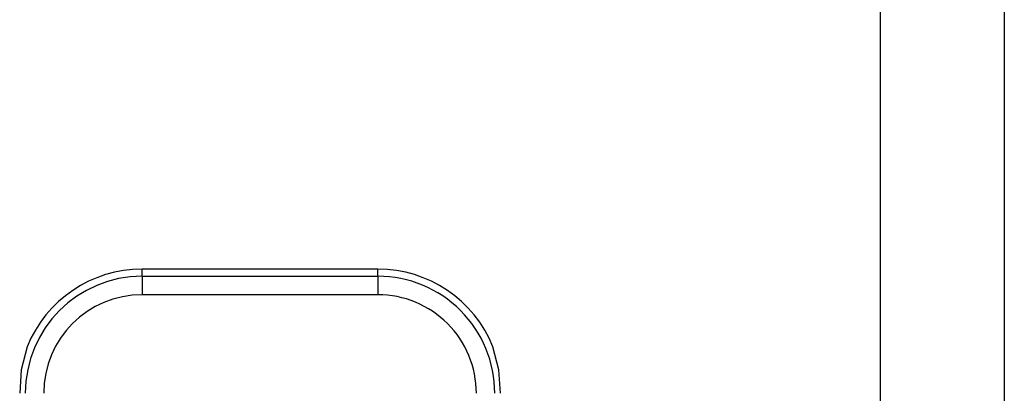
# Model space of a CAD drawing. Units: millimetres. Extents: x -205 to 215, y -148 to 149.
# Drawn here: x -74 to -59, y -107 to -101 of the extents above; entities that cross this region are included whole.
import ezdxf

# ---------------------------------------------------------------- set-up
doc = ezdxf.new("R2010")
doc.units = ezdxf.units.MM
doc.header["$LTSCALE"] = 10
doc.layers.get('0').update_dxf_attribs({"linetype": 'CONTINUOUS'})

# ---------------------------------------------------------------- blocks, each defined once
blk = doc.blocks.new('B')
at = {"color": 7, "linetype": 'Continuous'}
for p, q in [((-68.706434, -105.487046), (-72.506434, -105.487046)), ((-74.361931, -106.740636), (-74.457884, -107.108053)), ((-66.754983, -107.108053), (-66.850936, -106.740636)), ((-74.457884, -107.108053), (-74.481877, -107.487046)), ((-66.73099, -107.487046), (-66.754983, -107.108053))]:
    blk.add_line(p, q, dxfattribs=at)
for centre, start, end in [((-72.506434, -107.487046), 90.000013, 158.086581), ((-68.706434, -107.487046), 21.913418, 90.000013)]:
    blk.add_arc(centre, 2, start, end, dxfattribs=at)
blk = doc.blocks.new('B-2')
at = {"color": 7, "linetype": 'Continuous'}
blk.add_line((-58.606434, 104.012954), (-58.606434, -107.987046), dxfattribs=at)
blk = doc.blocks.new('B-3')
at = {"color": 3, "linetype": 'Continuous'}
for p, q in [((-60.606434, 104.012954), (-60.606434, -107.987046)), ((-72.506434, -105.602041), (-72.506434, -105.487046)), ((-68.706434, -105.602041), (-68.706434, -105.487046)), ((-72.506434, -105.602041), (-72.506434, -105.899805)), ((-72.506434, -105.602041), (-68.706434, -105.602041)), ((-68.706434, -105.602041), (-68.706434, -105.899805)), ((-68.706434, -105.899805), (-72.506434, -105.899805))]:
    blk.add_line(p, q, dxfattribs=at)
for centre, radius, start, end in [((-72.506434, -107.487046), 1.885004, 90.000014, 179.999999), ((-68.706434, -107.487046), 1.885005, 0.000001, 90.000014), ((-72.506434, -107.487046), 1.58724, 90.000017, 179.999999), ((-68.706434, -107.487046), 1.587241, 0.000001, 90.000017)]:
    blk.add_arc(centre, radius, start, end, dxfattribs=at)

msp = doc.modelspace()

# ---------------------------------------------------------------- block references
for name in ['B', 'B-3', 'B-2']:
    msp.add_blockref(name, (0, 0))

doc.saveas('drawing.dxf')
